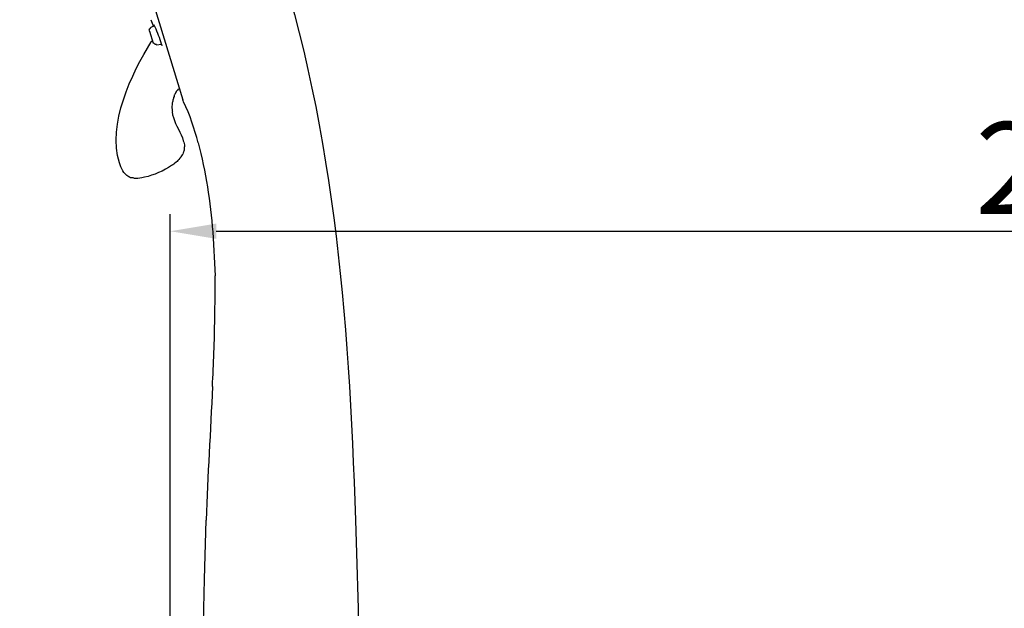
# Model space of a CAD drawing. Extents: x -1784 to 1130, y 59 to 1786.
# Drawn here: x 323 to 494, y 722 to 825 of the extents above; entities that cross this region are included whole.
import ezdxf

# ---------------------------------------------------------------- set-up
doc = ezdxf.new("R2010")
doc.units = 0
doc.header["$LTSCALE"] = 3
doc.header["$MEASUREMENT"] = 0
doc.layers.get('0').update_dxf_attribs({"linetype": 'CONTINUOUS'})
doc.layers.get('DEFPOINTS').update_dxf_attribs({"linetype": 'CONTINUOUS'})
doc.layers.add('圖層 1', color=7, linetype='CONTINUOUS')
doc.styles.add('3', font='txt.shx', dxfattribs={"height": 16, "bigfont": 'CHINESET.SHX'})
doc.dimstyles.get("Standard").update_dxf_attribs({"dimtxt": 8, "dimasz": 8, "dimexe": 3, "dimexo": 2, "dimgap": 3, "dimtad": 1, "dimdec": 0, "dimzin": 0, "dimdsep": 46, "dimtxsty": '3', "dimcen": 0, "dimclrt": 2, "dimadec": 0, "dimazin": 0, "dimtp": 0.2, "dimtm": 0.1, "dimtfac": 0.5, "dimtdec": 0, "dimtofl": 0, "dimtmove": 2, "dimatfit": 3, "dimfxl": 0, "dimtolj": 1, "dimtzin": 0, "dimarcsym": 0})

# ---------------------------------------------------------------- blocks, each defined once
blk = doc.blocks.new('*D34')
at = {"color": 0, "lineweight": -2}
for p, q in [((349.1, 677.2), (349.1, 791.04)), ((665.71, 725.18), (665.71, 791.04)), ((357.1, 788.04), (657.71, 788.04))]:
    blk.add_line(p, q, dxfattribs=at)
at = {"color": 0}
for points in [[(357.1, 789.38), (357.1, 786.71), (349.1, 788.04)], [(657.71, 789.38), (657.71, 786.71), (665.71, 788.04)]]:
    blk.add_solid(points, dxfattribs=at)
at = {"layer": 'DEFPOINTS', "color": 0}
for p in [(665.71, 788.04), (665.71, 723.18), (349.1, 675.2)]:
    blk.add_point(p, dxfattribs=at)
at = {"color": 2, "insert": (507.41, 799.04), "char_height": 16, "attachment_point": 5, "style": '3'}
blk.add_mtext('\\A1;288', dxfattribs=at)

msp = doc.modelspace()

# ---------------------------------------------------------------- linework, layer by layer
at = {"layer": '圖層 1', "color": 7, "lineweight": 25}
for points in [[(322.88, 903.78), (351.26, 810.95)], [(345.71, 824.88), (346.17, 823.69)], [(345.44, 823.16), (345.47, 823.21)], [(345.47, 823.08), (345.44, 823.16)], [(345.44, 823.03), (345.47, 823.08)], [(345.48, 822.91), (345.47, 822.95), (345.45, 822.99), (345.44, 823.03)], [(345.47, 823.21), (345.5, 823.27)], [(345.47, 823.21), (345.47, 823.21)], [(345.48, 822.91), (346.12, 820.8)], [(345.49, 823.31), (345.57, 823.33)], [(345.5, 823.27), (345.49, 823.31)], [(345.57, 823.33), (345.6, 823.38)], [(345.6, 823.38), (345.6, 823.38), (345.64, 823.4)], [(345.64, 823.4), (345.65, 823.49)], [(345.65, 823.49), (345.69, 823.5)], [(346.36, 823.79), (345.69, 823.5)], [(346.25, 823.98), (346.29, 823.86)], [(346.46, 823.6), (346.41, 823.63), (346.31, 823.96), (346.25, 823.98)], [(346.29, 823.86), (346.32, 823.78)], [(345.97, 821.29), (345.82, 821.06)], [(345.79, 821.01), (345.78, 821.05), (345.82, 821.06)], [(347.61, 820.55), (346.62, 820.47)], [(347.57, 820.54), (347.59, 820.5), (347.63, 820.51), (347.66, 820.39)], [(347.66, 820.39), (347.64, 820.47)], [(350.32, 812.57), (350.25, 812.5)], [(350.35, 812.62), (350.32, 812.57)], [(350.11, 812.37), (350.07, 812.22)], [(350.11, 812.37), (350.25, 812.5)], [(351.28, 810.87), (351.26, 810.95)], [(351.31, 810.79), (351.28, 810.87)], [(351.42, 810.56), (351.31, 810.79)], [(351.31, 810.79), (351.31, 810.79)], [(351.37, 803.77), (351.36, 803.81)], [(353.95, 803.45), (353.95, 803.45)], [(340.23, 799.96), (340.23, 799.96)], [(356.48, 787.93), (356.88, 780.26)], [(355.05, 727.47), (355.36, 737.74)], [(354.82, 717.22), (355.05, 727.47)]]:
    msp.add_lwpolyline(points, dxfattribs=at)
for points in [[(365.86, 841.8), (377.61, 807.7), (380.1, 773.53), (381.35, 737.72)], [(340.23, 799.96), (338.16, 806.56), (342.32, 815.58), (345.79, 821.01)], [(346.68, 820.57), (346.48, 820.51), (346.25, 820.66), (346.15, 820.85)], [(350.39, 812.63), (350.49, 812.75), (350.55, 812.82), (350.68, 812.85)], [(353.95, 803.45), (353.28, 805.87), (352.55, 808.3), (351.42, 810.56)], [(353.95, 803.45), (355.27, 798.49), (356.08, 793.05), (356.48, 787.93)], [(356.84, 772.86), (356.89, 775.32), (356.9, 777.79), (356.88, 780.26)], [(356.43, 761), (356.65, 764.92), (356.8, 768.94), (356.84, 772.86)], [(356.43, 761), (356.12, 753.23), (355.58, 745.53), (355.36, 737.74)], [(381.35, 737.72), (382.06, 717.23), (382.27, 696.71), (381.7, 676.21)]]:
    msp.add_open_spline(points, degree=3, dxfattribs=at)
for points, knots in [([(347.64, 820.47), (347.64, 820.47), (347.59, 820.63), (347.59, 820.63), (347.27, 821.65), (346.89, 822.64), (346.46, 823.6)], [0, 0, 0, 0, 1, 1, 1, 2, 2, 2, 2]), ([(350.07, 812.22), (350.07, 812.22), (350.04, 812.17), (350.04, 812.17), (350.04, 812.17), (349.93, 812.09), (349.93, 812.09), (349.93, 812.09), (349.93, 811.96), (349.93, 811.96), (349.93, 811.96), (349.9, 811.91), (349.9, 811.91), (349.9, 811.91), (349.81, 811.79), (349.81, 811.79), (349.81, 811.79), (349.78, 811.74), (349.78, 811.74), (349.78, 811.74), (349.77, 811.6), (349.77, 811.6), (349.77, 811.6), (349.76, 811.51), (349.76, 811.51), (349.76, 811.51), (349.67, 811.35), (349.67, 811.35), (349.67, 811.35), (349.63, 811.2), (349.63, 811.2), (349.63, 811.2), (349.64, 811.16), (349.64, 811.16), (349.64, 811.16), (349.6, 811.02), (349.6, 811.02), (349.6, 811.02), (349.51, 810.86), (349.51, 810.86), (349.51, 810.86), (349.52, 810.68), (349.52, 810.68), (349.52, 810.68), (349.49, 810.5), (349.49, 810.5), (349.49, 810.5), (349.44, 810.39), (349.44, 810.39), (349.44, 810.39), (349.44, 810.22), (349.44, 810.22), (349.44, 810.22), (349.44, 810.08), (349.44, 810.08), (349.32, 809.73), (349.41, 809.35), (349.43, 808.97), (349.43, 808.97), (349.46, 808.85), (349.46, 808.85), (349.46, 808.85), (349.42, 808.71), (349.42, 808.71), (349.42, 808.71), (349.49, 808.46), (349.49, 808.46), (349.49, 808.46), (349.5, 808.29), (349.5, 808.29), (349.5, 808.29), (349.64, 807.84), (349.64, 807.84), (350.03, 806.48), (351, 805.13), (351.36, 803.81)], [0, 0, 0, 0, 1, 1, 1, 2, 2, 2, 3, 3, 3, 4, 4, 4, 5, 5, 5, 6, 6, 6, 7, 7, 7, 8, 8, 8, 9, 9, 9, 10, 10, 10, 11, 11, 11, 12, 12, 12, 13, 13, 13, 14, 14, 14, 15, 15, 15, 16, 16, 16, 17, 17, 17, 18, 18, 18, 19, 19, 19, 20, 20, 20, 21, 21, 21, 22, 22, 22, 23, 23, 23, 24, 24, 24, 25, 25, 25, 25]), ([(351.36, 803.81), (351.47, 803.49), (351.55, 803.15), (351.58, 802.81), (351.58, 802.81), (351.54, 802.63), (351.54, 802.63), (351.54, 802.63), (351.54, 802.49), (351.54, 802.49), (351.54, 802.49), (351.51, 802.31), (351.51, 802.31), (351.51, 802.31), (351.51, 802.17), (351.51, 802.17), (351.51, 802.17), (351.43, 801.97), (351.43, 801.97), (351.43, 801.97), (351.38, 801.87), (351.38, 801.87), (351.38, 801.87), (351.4, 801.79), (351.4, 801.79), (351.4, 801.79), (351.31, 801.67), (351.31, 801.67), (351.31, 801.67), (351.28, 801.48), (351.28, 801.48), (351.28, 801.48), (351.14, 801.35), (351.14, 801.35), (351.14, 801.35), (351.07, 801.15), (351.07, 801.15), (351.07, 801.15), (350.93, 801.02), (350.93, 801.02), (350.93, 801.02), (350.91, 800.93), (350.91, 800.93), (350.91, 800.93), (350.75, 800.74), (350.75, 800.74), (350.35, 800.25), (349.87, 799.8), (349.32, 799.47), (347.95, 798.59), (346.24, 797.78), (344.63, 797.46), (343.88, 797.25), (343.75, 797.23), (343.01, 797.23), (343.01, 797.23), (342.84, 797.22), (342.84, 797.22), (342.84, 797.22), (342.63, 797.33), (342.63, 797.33), (342.63, 797.33), (342.45, 797.32), (342.45, 797.32), (342.45, 797.32), (342.17, 797.37), (342.17, 797.37), (342.17, 797.37), (341.97, 797.44), (341.97, 797.44), (341.97, 797.44), (341.87, 797.5), (341.87, 797.5), (340.97, 798.05), (340.53, 798.98), (340.23, 799.96)], [0, 0, 0, 0, 1, 1, 1, 2, 2, 2, 3, 3, 3, 4, 4, 4, 5, 5, 5, 6, 6, 6, 7, 7, 7, 8, 8, 8, 9, 9, 9, 10, 10, 10, 11, 11, 11, 12, 12, 12, 13, 13, 13, 14, 14, 14, 15, 15, 15, 16, 16, 16, 17, 17, 17, 18, 18, 18, 19, 19, 19, 20, 20, 20, 21, 21, 21, 22, 22, 22, 23, 23, 23, 24, 24, 24, 25, 25, 25, 25])]:
    msp.add_open_spline(points, degree=3, knots=knots, dxfattribs=at)

# ---------------------------------------------------------------- dimensions: what is measured, and where the dimension line sits
at = {"color": 2}
dim = msp.add_linear_dim(base=(665.71, 788.04), p1=(349.1, 675.2), p2=(665.71, 723.18), text='288', dimstyle='Standard', override={"dimfxl": 20}, dxfattribs=at)
dim.commit()
dim.dimension.update_dxf_attribs({"geometry": '*D34', "text_midpoint": (507.41, 799.04)})

doc.saveas('drawing.dxf')
